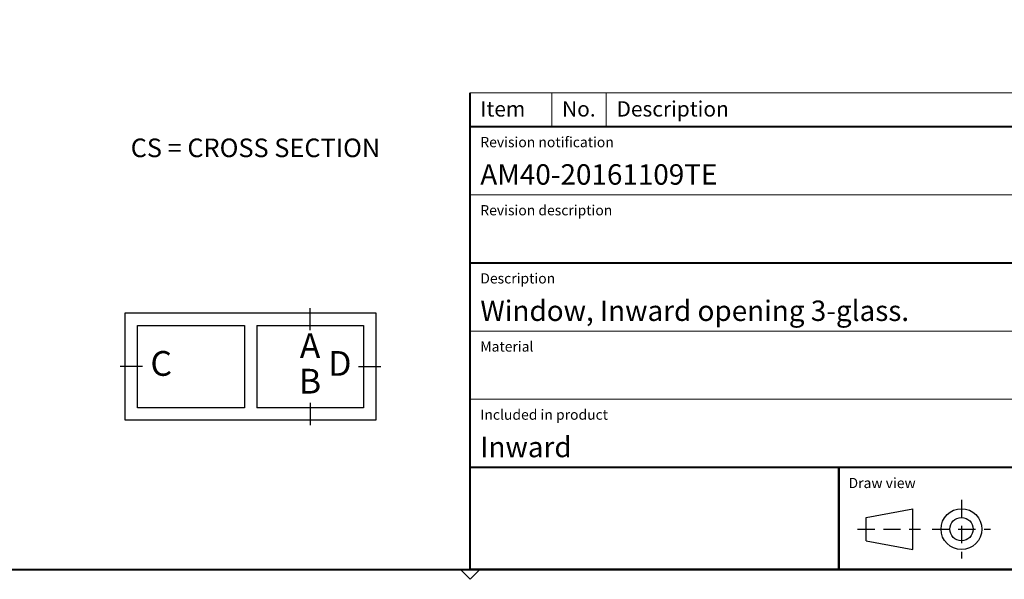
# Model space of a CAD drawing. Units: millimetres. Extents: x 0 to 893, y 0 to 623.
# Drawn here: x 350 to 668, y 8 to 189 of the extents above; entities that cross this region are included whole.
import ezdxf
from ezdxf.enums import TextEntityAlignment as Align

# ---------------------------------------------------------------- set-up
doc = ezdxf.new("R2010")
doc.units = ezdxf.units.MM
doc.linetypes.add('DASHED', pattern=[19.05, 12.7, -6.35])
for name, color, linetype in [('Brand Outline', 7, 'Continuous'), ('Dimension', 7, 'Continuous'), ('Drawingframe', 7, 'Continuous'), ('Language English', 252, 'Continuous')]:
    doc.layers.add(name, color=color, linetype=linetype)
doc.layers.get('Brand Outline').off()
doc.styles.add('Inwido', font='GOTHIC.TTF', dxfattribs={"height": 5})
doc.styles.get("Standard").update_dxf_attribs({"font": 'ARIALUNI.TTF', "height": 3})

# ---------------------------------------------------------------- blocks, each defined once
blk = doc.blocks.new('Block')
at = {"layer": 'Drawingframe', "color": 252, "lineweight": 5}
for p, q in [((405, 75), (225, 75)), ((237, 75), (237, 70)), ((245, 75), (245, 70)), ((405, 60), (225, 60)), ((405, 40), (225, 40)), ((405, 30), (225, 30))]:
    blk.add_line(p, q, dxfattribs=at)
at = {"layer": 'Drawingframe', "linetype": 'DASHED', "ltscale": 0.2}
for p, q in [((297.15, 15.23), (297.15, 6.66)), ((281.87, 10.95), (291.15, 10.95)), ((292.86, 10.95), (301.43, 10.95))]:
    blk.add_line(p, q, dxfattribs=at)
at = {"layer": 'Drawingframe'}
for p, q in [((283.15, 12.66), (290, 13.95)), ((290, 7.95), (290, 13.95)), ((283.15, 9.23), (283.15, 12.66)), ((283.15, 9.23), (290, 7.95))]:
    blk.add_line(p, q, dxfattribs=at)
at = {"layer": 'Drawingframe', "linetype": 'ByBlock'}
for q in [(223.59, 5), (226.41, 5)]:
    blk.add_line((225, 3.59), q, dxfattribs=at)
at = {"layer": 'Drawingframe', "linetype": 'Continuous'}
for p, q in [((223.59, 5), (225, 3.59)), ((225, 3.59), (223.59, 5)), ((225, 3.59), (226.41, 5)), ((225, 3.59), (226.41, 5))]:
    blk.add_line(p, q, dxfattribs=at)
at = {"layer": 'Drawingframe', "lineweight": 50}
blk.add_line((405, 5), (225, 5), dxfattribs=at)
at = {"layer": 'Drawingframe', "linetype": 'ByBlock'}
for points, const_width in [([(405, 5), (405, 282), (15, 282), (15, 5), (405, 5), (405, 282)], 0.3), ([(225, 5), (225, 70), (405, 70)], 0.3), ([(405, 50), (225, 50)], 0.3), ([(405, 20), (225, 20)], 0.3), ([(279.15, 4.95), (279.15, 19.95)], 0.35)]:
    blk.add_lwpolyline(points, dxfattribs=dict(at, const_width=const_width))
blk.add_lwpolyline([(225, 70, 0.3, 0.3, 0), (225, 75, 0.3, 0.3, 0)], format="xyseb", dxfattribs=at)
at = {"layer": 'Drawingframe'}
for radius in [3, 1.71]:
    blk.add_circle((297.15, 10.95), radius, dxfattribs=at)
at = {"layer": 'Drawingframe', "linetype": 'ByBlock', "style": 'Inwido'}
for tag, p, height in [('AM_nummer', (226.5, 61.5), 3), ('Reviderad_av', (340.5, 61.5), 3), ('Revisionsbeskrivning', (226.5, 51.5), 3), ('BENÄMNING', (226.5, 41.5), 3), ('Skapad_av', (340.5, 41.5), 3), ('Material', (226.5, 31.5), 3), ('Tolerans', (304.51, 31.5), 3), ('Produktgrupp', (226.5, 21.5), 3), ('Produktfamilj', (304.5, 21.5), 3), ('Skala', (304.5, 8), 6), ('Ritningsnummer', (340.67, 8), 6)]:
    blk.add_attdef(tag, p, '', height=height, dxfattribs=at)
for tag, height, p in [('Bearbetningskod', 3, (403.5, 31.5)), ('Artikelnummer', 3, (403.5, 21.5)), ('Revision', 6, (403.24, 8))]:
    blk.add_attdef(tag, text='', height=height, dxfattribs=at).set_placement(p, align=Align.RIGHT)
at = {"layer": 'Language English', "style": 'Inwido'}
for s, p in [('Item', (226.5, 71.5)), ('No.', (238.5, 71.5)), ('Description', (246.5, 71.5))]:
    blk.add_text(s, height=2.25, dxfattribs=at).set_placement(p)
at = {"layer": 'Language English', "color": 252, "lineweight": 15}
for s, p in [('Revision notification', (226.5, 68.5)), ('Revision description', (226.5, 58.5)), ('Description', (226.5, 48.5)), ('Material', (226.5, 38.5)), ('Included in product', (226.5, 28.5)), ('Draw view', (280.57, 18.47))]:
    blk.add_text(s, height=1.5, dxfattribs=at).set_placement(p, align=Align.TOP_LEFT)

msp = doc.modelspace()

# ---------------------------------------------------------------- linework, layer by layer
at = {"color": 7, "linetype": 'Continuous'}
for p, q in [((443.3, 88.28), (443.3, 95.48)), ((383.61, 93.88), (464.54, 93.88)), ((383.61, 59.22), (383.61, 93.88)), ((464.54, 93.88), (464.54, 59.22)), ((387.61, 63.22), (387.61, 89.88)), ((387.61, 89.88), (422.07, 89.88)), ((422.07, 89.88), (422.07, 63.22)), ((426.07, 89.88), (426.07, 63.22)), ((426.07, 89.88), (460.54, 89.88)), ((460.54, 89.88), (460.54, 63.22)), ((389.21, 76.55), (382.01, 76.55)), ((458.94, 76.55), (466.14, 76.55)), ((443.3, 64.82), (443.3, 57.62)), ((422.07, 63.22), (387.61, 63.22)), ((460.54, 63.22), (426.07, 63.22)), ((464.54, 59.22), (383.61, 59.22))]:
    msp.add_line(p, q, dxfattribs=at)

# ---------------------------------------------------------------- block references
at = {"layer": 'Brand Outline', "linetype": 'ByBlock'}
ref = msp.add_blockref('Block', (0, 0), dxfattribs=dict(at, xscale=2.2, yscale=2.2, zscale=2.2))
ref.add_attrib('Produktgrupp', 'Inward', (498.3, 47.3), dxfattribs={"layer": 'Drawingframe', "linetype": 'ByBlock', "height": 6.6, "style": 'Inwido'})
ref.add_attrib('BENÄMNING', 'Window, Inward opening 3-glass.', (498.3, 91.3), dxfattribs={"layer": 'Drawingframe', "linetype": 'ByBlock', "height": 6.6, "style": 'Inwido'})
ref.add_attrib('AM_nummer', 'AM40-20161109TE', (498.3, 135.3), dxfattribs={"layer": 'Drawingframe', "linetype": 'ByBlock', "height": 6.6, "style": 'Inwido'})

# ---------------------------------------------------------------- texts
at = {"layer": 'Dimension', "char_height": 8, "attachment_point": 5, "style": 'Inwido'}
for s, insert in [('{A}', (443.3, 82.28)), ('C', (395.21, 76.55)), ('D', (452.94, 76.55)), ('B', (443.3, 70.82))]:
    msp.add_mtext(s, dxfattribs=dict(at, insert=insert))
at = {"layer": 'Language English', "color": 7, "style": 'Inwido'}
msp.add_text('CS = CROSS SECTION', height=6, dxfattribs=at).set_placement((385.36, 144.19))

doc.saveas('drawing.dxf')
